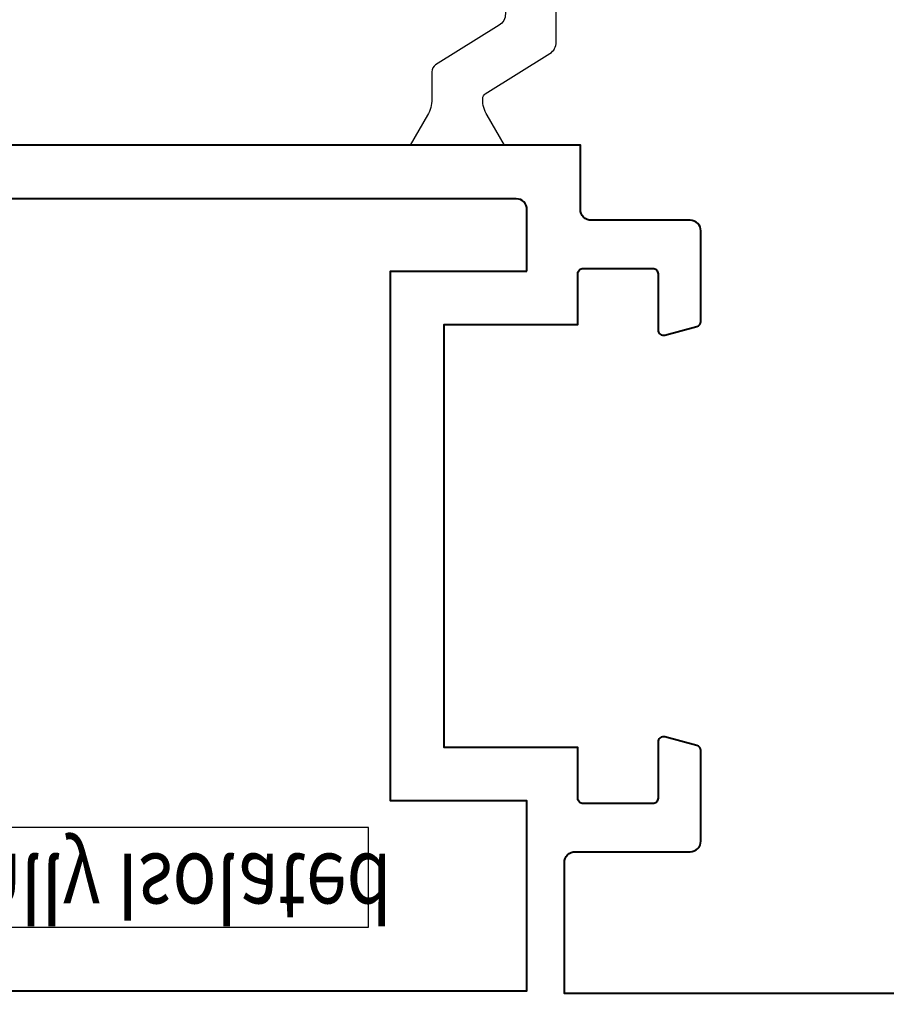
# Model space of a CAD drawing. Units: millimetres. Extents: x -11 to 840, y -3 to 605.
# Drawn here: x 297 to 329, y 191 to 228 of the extents above; entities that cross this region are included whole.
import ezdxf

# ---------------------------------------------------------------- set-up
doc = ezdxf.new("R2010")
doc.units = ezdxf.units.MM
doc.layers.get('Defpoints').update_dxf_attribs({"color": 5})
for name, color, linetype, lineweight in [('TCL07 dim', 7, 'Continuous', 20), ('TCL09 extrusion', 3, 'Continuous', 40), ('TCL10 parts', 2, 'Continuous', 30)]:
    doc.layers.add(name, color=color, linetype=linetype, lineweight=lineweight)
doc.layers.add('text', color=1, linetype='Continuous')
doc.styles.get("Standard").update_dxf_attribs({"font": 'ISOCPEUR.ttf'})
doc.dimstyles.new('1-2', dxfattribs={"dimtxt": 4, "dimasz": 3.95, "dimexe": 0, "dimexo": 4, "dimgap": 1, "dimtad": 1, "dimdec": 1, "dimrnd": 0.5, "dimdsep": 46, "dimtxsty": 'Standard', "dimcen": 2.5, "dimadec": 1, "dimazin": 3, "dimtfac": 1, "dimtdec": 1, "dimtmove": 0, "dimatfit": 3, "dimfxl": 1, "dimarcsym": 0})

# ---------------------------------------------------------------- blocks, each defined once
blk = doc.blocks.new('A$C85433fd1')
at = {"layer": 'Defpoints'}
blk.add_lwpolyline([(0, 4.316), (47.516, 4.316), (47.516, 0.598), (0, 0.598)], close=True, dxfattribs=at)
at = {"layer": 'text', "width": 0.8}
blk.add_text('Thermally Isolated', height=2.5, dxfattribs=at).set_placement((24.601, 1.577))
blk = doc.blocks.new('*U31')
at = {"color": 2}
blk.add_lwpolyline([(2.725, 14.353), (2.725, 14.379, 0.131652), (2.564, 14.979), (1.915, 16.103), (5.435, 16.103), (4.786, 14.979, 0.131652), (4.625, 14.379), (4.625, 13.355, -0.258618), (4.484, 13.101), (2.11, 11.617, 0.258618), (1.875, 11.193), (1.9, 4.91, 0.258618), (2.135, 4.486), (4.509, 3.002, -0.258618), (4.65, 2.748), (4.65, 1.724, 0.131652), (4.811, 1.124), (5.46, 0), (1.94, 0), (2.589, 1.124, 0.131652), (2.75, 1.724), (2.75, 1.75, 0.258618), (2.656, 1.92), (0.235, 3.432, -0.258618), (0, 3.856), (-0.025, 12.246, -0.258618), (0.21, 12.67), (2.631, 14.183, 0.258618)], format="xyb", close=True, dxfattribs=at)
blk = doc.blocks.new('TB-DT')
at = {"layer": 'TCL09 extrusion'}
for points in [[(4356.836, 632.235), (4356.836, 618.235), (4361.736, 618.235, 0.414214), (4362.136, 618.635), (4362.136, 622.935, -0.414214), (4362.536, 623.335), (4365.915, 623.335, -0.339454), (4366.108, 623.187), (4366.429, 621.987, -0.493145), (4366.236, 621.735), (4364.136, 621.735, 0.414214), (4363.936, 621.535), (4363.936, 618.935, 0.414214), (4364.136, 618.735), (4366.028, 618.735), (4366.028, 613.735), (4381.836, 613.735), (4381.836, 618.735), (4383.736, 618.735, 0.414214), (4383.936, 618.935), (4383.936, 621.535, 0.414214), (4383.736, 621.735), (4381.636, 621.735, -0.493145), (4381.443, 621.987), (4381.764, 623.187, -0.339454), (4381.958, 623.335), (4385.336, 623.335, -0.414214), (4385.736, 622.935), (4385.736, 619.235, 0.414214), (4386.136, 618.835), (4388.536, 618.835), (4388.536, 551.835)], [(4383.836, 616.835), (4386.136, 616.835, -0.414214), (4386.536, 616.435), (4386.536, 555.335), (4376.836, 555.335, -0.414214), (4376.436, 555.735), (4376.436, 558.835), (4357.936, 558.835, -0.414214), (4356.936, 559.835), (4356.936, 616.835), (4364.036, 616.835), (4364.036, 611.735), (4383.836, 611.735), (4383.836, 616.835)]]:
    blk.add_lwpolyline(points, format="xyb", dxfattribs=at)
for name, p, rotation in [('*U31', (4388.536, 617.931), 270.0000103848193), ('A$C85433fd1', (4363.64, 563.4), 90)]:
    blk.add_blockref(name, p, dxfattribs=dict(rotation=rotation))
blk = doc.blocks.new('*D80')
at = {"layer": 'Defpoints', "color": 0, "transparency": 16777216}
for p in [(29.688, 223.532), (488.9, 220.049), (488.9, 94.228)]:
    blk.add_point(p, dxfattribs=at)
at = {"layer": 'TCL07 dim', "color": 0, "lineweight": -2, "transparency": 16777216}
for p, q in [((29.688, 219.532), (29.688, 94.228)), ((488.9, 216.049), (488.9, 94.228)), ((33.638, 94.228), (484.95, 94.228))]:
    blk.add_line(p, q, dxfattribs=at)
at = {"layer": 'TCL07 dim', "color": 0, "transparency": 16777216}
for points in [[(33.638, 94.886), (33.638, 93.57), (29.688, 94.228)], [(484.95, 94.886), (484.95, 93.57), (488.9, 94.228)]]:
    blk.add_solid(points, dxfattribs=at)
at = {"layer": 'TCL07 dim', "color": 0, "transparency": 16777216, "insert": (204.61, 97.228), "char_height": 4, "attachment_point": 5}
blk.add_mtext('STRUCTURAL OPENING', dxfattribs=at)
blk = doc.blocks.new('*D81')
at = {"layer": 'Defpoints', "color": 0, "transparency": 16777216}
for p in [(478.874, 220.049), (39.714, 219.943), (478.874, 104.228)]:
    blk.add_point(p, dxfattribs=at)
at = {"layer": 'TCL07 dim', "color": 0, "lineweight": -2, "transparency": 16777216}
for p, q in [((478.874, 216.049), (478.874, 104.228)), ((39.714, 215.943), (39.714, 104.228)), ((43.664, 104.228), (474.924, 104.228))]:
    blk.add_line(p, q, dxfattribs=at)
at = {"layer": 'TCL07 dim', "color": 0, "transparency": 16777216}
for points in [[(43.664, 104.886), (43.664, 103.57), (39.714, 104.228)], [(474.924, 104.886), (474.924, 103.57), (478.874, 104.228)]]:
    blk.add_solid(points, dxfattribs=at)
at = {"layer": 'TCL07 dim', "color": 0, "transparency": 16777216, "insert": (204.421, 107.228), "char_height": 4, "attachment_point": 5}
blk.add_mtext('FRAME SIZE', dxfattribs=at)

msp = doc.modelspace()

# ---------------------------------------------------------------- block references
at = {"layer": 'TCL10 parts', "xscale": -1, "rotation": 270}
msp.add_blockref('TB-DT', (-301.044, -4165.437), dxfattribs=at)

# ---------------------------------------------------------------- dimensions: what is measured, and where the dimension line sits
at = {"layer": 'TCL07 dim'}
for base, p1, p2, text, override, picture, middle in [((488.9, 94.228), (29.688, 223.532), (488.9, 220.049), 'STRUCTURAL OPENING', {"dimscale": 1, "dimlfac": 1, "dimsah": 1}, '*D80', (204.61, 94.228)), ((478.874, 104.228), (39.714, 219.943), (478.874, 220.049), 'FRAME SIZE', {"dimscale": 1, "dimlfac": 1}, '*D81', (204.421, 104.228))]:
    dim = msp.add_linear_dim(base=base, p1=p1, p2=p2, text=text, dimstyle='1-2', override=override, dxfattribs=at)
    dim.commit()
    dim.dimension.update_dxf_attribs({"geometry": picture, "text_midpoint": middle, "dimtype": 160})

doc.saveas('drawing.dxf')
